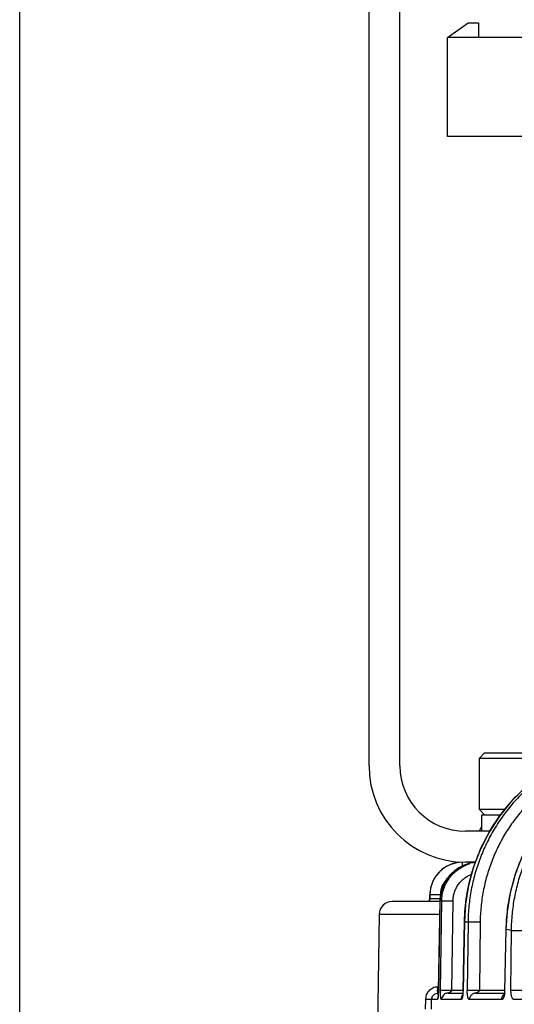
# Model space of a CAD drawing. Units: inches. Extents: x 0 to 17, y 0 to 11.
# Drawn here: x 0 to 0.5, y 6.3 to 7.2 of the extents above; entities that cross this region are included whole.
import ezdxf

# ---------------------------------------------------------------- set-up
doc = ezdxf.new("R2010")
doc.units = ezdxf.units.IN
doc.header["$LTSCALE"] = 0.935
doc.header["$MEASUREMENT"] = 0
doc.layers.get('0').update_dxf_attribs({"linetype": 'CONTINUOUS'})
doc.layers.add('02___PRT_ALL_AXES', color=7, linetype='CONTINUOUS')

msp = doc.modelspace()

# ---------------------------------------------------------------- linework, layer by layer
at = {"color": 7, "linetype": 'Continuous'}
for p, q in [((0, 0), (0, 11)), ((0.33336, 6.50366), (0.33336, 7.81616)), ((0.36286, 6.50366), (0.36286, 7.81616)), ((0.40832, 7.19891), (0.42801, 7.21269)), ((0.42801, 7.21269), (0.43785, 7.21269)), ((0.43785, 7.21269), (0.43785, 7.19891)), ((0.40832, 7.10438), (0.40832, 7.19893)), ((0.63372, 7.19893), (0.40832, 7.19893)), ((0.63372, 7.10444), (0.40832, 7.10444)), ((0.52643, 7.10438), (0.40832, 7.10438)), ((0.43865, 6.51104), (0.44357, 6.51596)), ((0.44357, 6.51596), (0.53215, 6.51596)), ((0.43865, 6.46183), (0.43865, 6.51104)), ((0.43865, 6.51104), (0.52481, 6.51104)), ((0.43865, 6.46183), (0.44357, 6.45691)), ((0.4629, 6.46183), (0.43865, 6.46183)), ((0.44111, 6.45691), (0.45894, 6.45691)), ((0.44854, 6.44116), (0.42536, 6.44116)), ((0.43492, 6.41166), (0.42536, 6.41166)), ((0.43345, 6.41131), (0.42956, 6.41057)), ((0.40108, 6.37416), (0.35555, 6.37416)), ((0.39142, 6.37666), (0.39142, 6.38041)), ((0.34305, 6.36185), (0.34103, 6.23295)), ((0.42435, 6.35518), (0.42307, 6.28888)), ((0.46391, 6.34756), (0.46268, 6.28909)), ((0.42307, 6.28888), (0.42301, 6.28765)), ((0.39924, 6.28666), (0.39948, 6.28666)), ((0.40883, 6.28666), (0.42292, 6.28666)), ((0.43538, 6.28666), (0.46246, 6.28666))]:
    msp.add_line(p, q, dxfattribs=at)
at = {"color": 9, "linetype": 'Continuous'}
for p, q in [((0.42269, 6.40803), (0.42269, 6.41166)), ((0.39144, 6.38041), (0.39142, 6.38041)), ((0.39144, 6.37666), (0.39142, 6.37666)), ((0.40144, 6.38064), (0.39144, 6.38041)), ((0.39144, 6.38041), (0.39144, 6.37666)), ((0.4012, 6.3766), (0.39144, 6.37666)), ((0.39961, 6.28903), (0.40111, 6.37475)), ((0.40108, 6.37477), (0.40111, 6.37475)), ((0.40271, 6.37475), (0.40111, 6.37475)), ((0.40144, 6.38064), (0.40144, 6.37909)), ((0.40155, 6.28903), (0.40271, 6.37475)), ((0.40271, 6.37475), (0.41354, 6.37482)), ((0.41238, 6.2891), (0.41354, 6.37482)), ((0.40085, 6.36185), (0.34305, 6.36185)), ((0.42321, 6.28903), (0.42449, 6.35515)), ((0.42435, 6.35518), (0.42449, 6.35515)), ((0.42784, 6.35443), (0.42709, 6.28903)), ((0.43941, 6.35451), (0.42784, 6.35443)), ((0.43941, 6.35451), (0.43867, 6.2891)), ((0.46301, 6.28903), (0.46424, 6.34751)), ((0.46391, 6.34756), (0.46424, 6.34751)), ((0.46932, 6.34654), (0.46424, 6.34751)), ((0.46879, 6.28903), (0.46932, 6.34654)), ((0.46932, 6.34654), (0.48155, 6.34661)), ((0.39869, 6.29281), (0.39964, 6.29281)), ((0.39957, 6.28905), (0.39961, 6.28903)), ((0.41238, 6.2891), (0.40155, 6.28903)), ((0.42307, 6.2891), (0.41238, 6.2891)), ((0.42307, 6.28907), (0.42321, 6.28903)), ((0.43867, 6.2891), (0.42709, 6.28903)), ((0.46268, 6.2891), (0.43867, 6.2891)), ((0.46268, 6.28908), (0.46301, 6.28903)), ((0.48102, 6.2891), (0.46879, 6.28903)), ((0.3874, 6.2715), (0.38752, 6.28051)), ((0.39298, 6.28051), (0.38752, 6.28051)), ((0.39284, 6.2715), (0.39298, 6.28051)), ((0.39848, 6.28051), (0.39298, 6.28051)), ((0.42101, 6.28051), (0.40261, 6.28051)), ((0.45974, 6.28051), (0.42923, 6.28051)), ((0.51438, 6.28051), (0.472, 6.28051))]:
    msp.add_line(p, q, dxfattribs=at)
at = {"color": 7, "linetype": 'Continuous'}
for points in [[(0.57697, 6.52617), (0.56086, 6.52342), (0.54356, 6.51865), (0.52684, 6.51209), (0.51086, 6.5038), (0.4958, 6.49388), (0.48184, 6.48243), (0.46913, 6.46958), (0.45778, 6.45546), (0.44794, 6.44023), (0.4397, 6.42405), (0.43316, 6.40709), (0.42838, 6.38954), (0.42543, 6.3716), (0.42435, 6.35518)], [(0.61815, 6.51903), (0.60198, 6.51662), (0.58464, 6.51216), (0.56782, 6.50584), (0.55172, 6.49771), (0.53652, 6.48788), (0.5224, 6.47646), (0.50951, 6.46356), (0.498, 6.44934), (0.488, 6.43395), (0.47962, 6.41756), (0.47295, 6.40036), (0.46807, 6.38253), (0.46504, 6.3643), (0.46391, 6.34756)], [(0.44111, 6.44637), (0.43888, 6.44176), (0.43865, 6.44116)], [(0.42956, 6.41057), (0.4242, 6.4088), (0.41915, 6.40624), (0.41454, 6.40295), (0.41048, 6.39899), (0.40705, 6.39446), (0.40435, 6.38947), (0.40243, 6.38413), (0.40134, 6.37858), (0.40108, 6.37477)], [(0.40108, 6.37477), (0.39956, 6.28864), (0.39952, 6.28734), (0.39946, 6.28618), (0.39939, 6.28518), (0.39932, 6.28436), (0.39924, 6.2837)], [(0.42301, 6.28765), (0.42291, 6.28652), (0.42279, 6.28556), (0.42265, 6.28479), (0.42253, 6.28424), (0.42244, 6.28391), (0.42242, 6.28383)], [(0.46268, 6.28909), (0.46262, 6.28796), (0.4625, 6.28694)], [(0.39924, 6.2837), (0.39917, 6.28319), (0.39912, 6.28284), (0.3991, 6.28273)], [(0.4625, 6.28694), (0.46234, 6.28603), (0.46217, 6.2853), (0.46201, 6.28483), (0.46196, 6.2847)]]:
    msp.add_lwpolyline(points, dxfattribs=at)
for centre, radius, start, end in [((0.42536, 6.50366), 0.092, 180, 270), ((0.42536, 6.50366), 0.0625, 180, 270), ((0.42267, 6.38041), 0.03125, 90, 180), ((0.42268, 6.38041), 0.03125, 90.35562, 165.59604), ((0.42269, 6.3805), 0.03116, 90.00031, 90.35771), ((0.42269, 6.38041), 0.03125, 165.59756, 180.00252), ((0.35555, 6.36166), 0.0125, 90, 179.1), ((0.38892, 6.37666), 0.0025, 270, 360), ((0.39919, 6.28041), 0.00621, 156.24541, 179.13475), ((0.40475, 6.28041), 0.00626, 152.77201, 179.10669)]:
    msp.add_arc(centre, radius, start, end, dxfattribs=at)
at = {"color": 9, "linetype": 'Continuous'}
for centre, radius, start, end in [((0.43852, 6.3744), 0.03725, 105.06248, 106.20844), ((0.43853, 6.37434), 0.03732, 97.81195, 105.06237), ((0.42268, 6.38064), 0.02125, 131.50937, 180.00607), ((0.38894, 6.37666), 0.0025, 270.00345, 359.99709), ((0.4388, 6.3741), 0.03769, 171.59646, 179.01858), ((0.51363, 6.76505), 0.41949, 257.73072, 257.95923), ((0.52031, 6.79642), 0.45155, 257.9606, 258.18247), ((0.46683, 6.29289), 0.06814, 180.0643, 181.40839), ((0.45226, 6.29248), 0.05356, 181.35843, 182.94809), ((0.32888, 6.29027), 0.07073, 356.23194, 358.991), ((0.38846, 6.28972), 0.03476, 355.3549, 357.66387), ((0.38915, 6.28969), 0.03407, 357.66172, 358.89033), ((0.43984, 6.28953), 0.02317, 353.47912, 356.94822), ((0.44036, 6.28951), 0.02265, 356.94551, 358.79429), ((0.33651, 6.2898), 0.06309, 355.67336, 356.20648), ((0.42732, 6.28041), 0.00632, 153.96861, 179.12603), ((0.42728, 6.28043), 0.00627, 138.46393, 153.947), ((0.38921, 6.28965), 0.03401, 354.25273, 354.94307), ((0.38881, 6.28969), 0.03441, 354.94281, 355.35438), ((0.46591, 6.28056), 0.00614, 127.43203, 141.84), ((0.43995, 6.28952), 0.02306, 352.86494, 353.4812)]:
    msp.add_arc(centre, radius, start, end, dxfattribs=at)
for points, knots in [([(0.57711, 6.52544), (0.57203, 6.52476), (0.56195, 6.52294), (0.54712, 6.51886), (0.53272, 6.51345), (0.51886, 6.50675), (0.50564, 6.49883), (0.49317, 6.48975), (0.48156, 6.47957), (0.47088, 6.46838), (0.46123, 6.45626), (0.45268, 6.44332), (0.4453, 6.42966), (0.43915, 6.41539), (0.43427, 6.40061), (0.4307, 6.38544), (0.42848, 6.37001), (0.4279, 6.35963), (0.42784, 6.35443)], [0, 0, 0, 0, 0.062057, 0.12413, 0.186236, 0.24839, 0.310602, 0.372885, 0.435244, 0.497687, 0.560215, 0.622829, 0.685526, 0.748301, 0.811147, 0.874052, 0.93701, 1, 1, 1, 1]), ([(0.5822, 6.51603), (0.57736, 6.51545), (0.56774, 6.51385), (0.55359, 6.51013), (0.53983, 6.50514), (0.52657, 6.49891), (0.51393, 6.49149), (0.50199, 6.48294), (0.49087, 6.47334), (0.48064, 6.46277), (0.4714, 6.4513), (0.4632, 6.43903), (0.45613, 6.42605), (0.45023, 6.41249), (0.44556, 6.39844), (0.44215, 6.38401), (0.44002, 6.36933), (0.43947, 6.35945), (0.43941, 6.35451)], [0, 0, 0, 0, 0.062064, 0.124144, 0.18625, 0.248402, 0.31061, 0.372885, 0.435237, 0.497672, 0.560193, 0.622802, 0.685496, 0.74827, 0.811119, 0.87403, 0.936997, 1, 1, 1, 1]), ([(0.46932, 6.34654), (0.46937, 6.3518), (0.46993, 6.36231), (0.47214, 6.37792), (0.47569, 6.39326), (0.48056, 6.40821), (0.48671, 6.42263), (0.49408, 6.43642), (0.50263, 6.44946), (0.51228, 6.46165), (0.52295, 6.47289), (0.53457, 6.48308), (0.54702, 6.49214), (0.56023, 6.5), (0.57407, 6.5066), (0.58844, 6.51187), (0.60321, 6.51577), (0.61326, 6.51744), (0.6183, 6.51804)], [0, 0, 0, 0, 0.063575, 0.127088, 0.190499, 0.253787, 0.316923, 0.37989, 0.442672, 0.505261, 0.567654, 0.629856, 0.691875, 0.75373, 0.815441, 0.877034, 0.938541, 1, 1, 1, 1]), ([(0.42449, 6.35515), (0.42465, 6.3633), (0.42609, 6.3796), (0.43159, 6.4035), (0.44031, 6.42641), (0.45209, 6.44788), (0.46669, 6.46748), (0.48384, 6.48484), (0.50319, 6.49961), (0.51734, 6.50756), (0.52464, 6.51101)], [0, 0, 0, 0, 0.125467, 0.250917, 0.376285, 0.501502, 0.626511, 0.751274, 0.875771, 1, 1, 1, 1]), ([(0.46424, 6.34751), (0.46437, 6.35383), (0.4653, 6.36648), (0.46868, 6.38518), (0.47399, 6.40341), (0.48116, 6.42095), (0.49013, 6.4376), (0.50078, 6.45316), (0.51298, 6.46745), (0.52209, 6.47603), (0.52684, 6.48006)], [0, 0, 0, 0, 0.125716, 0.251397, 0.376952, 0.502286, 0.627317, 0.751978, 0.876217, 1, 1, 1, 1]), ([(0.40151, 6.37961), (0.40177, 6.38138), (0.40254, 6.38487), (0.40444, 6.3899), (0.40702, 6.3946), (0.41025, 6.39889), (0.41405, 6.40268), (0.41835, 6.40588), (0.42306, 6.40844), (0.42641, 6.40968), (0.42812, 6.41018)], [0, 0, 0, 0, 0.125147, 0.250276, 0.375375, 0.500426, 0.625418, 0.750343, 0.875202, 1, 1, 1, 1]), ([(0.40271, 6.37475), (0.40274, 6.37672), (0.40311, 6.38066), (0.40458, 6.38641), (0.40693, 6.39185), (0.4101, 6.39686), (0.41402, 6.4013), (0.41859, 6.40506), (0.42369, 6.40806), (0.42736, 6.4095), (0.42924, 6.41007)], [0, 0, 0, 0, 0.125238, 0.250413, 0.375525, 0.500558, 0.625512, 0.750393, 0.875215, 1, 1, 1, 1]), ([(0.41354, 6.37482), (0.41356, 6.37619), (0.4138, 6.37892), (0.41477, 6.38292), (0.41631, 6.38673), (0.41841, 6.39026), (0.42101, 6.39345), (0.42405, 6.39621), (0.42746, 6.39848), (0.42994, 6.39964), (0.43122, 6.40012)], [0, 0, 0, 0, 0.125233, 0.250403, 0.375507, 0.500535, 0.625488, 0.750374, 0.875204, 1, 1, 1, 1]), ([(0.38752, 6.28051), (0.38753, 6.28127), (0.38768, 6.28281), (0.38828, 6.28504), (0.38925, 6.28713), (0.39059, 6.28902), (0.39225, 6.29062), (0.39421, 6.29185), (0.39639, 6.29263), (0.39793, 6.29281), (0.39869, 6.29281)], [0, 0, 0, 0, 0.125112, 0.250196, 0.375235, 0.500241, 0.625252, 0.750283, 0.875255, 1, 1, 1, 1]), ([(0.39924, 6.28666), (0.39921, 6.28666), (0.39917, 6.28671), (0.39913, 6.28678), (0.3991, 6.28687), (0.39906, 6.28699), (0.39902, 6.28719), (0.39896, 6.28751), (0.3989, 6.28795), (0.39883, 6.2887), (0.39879, 6.2893), (0.39877, 6.28973)], [0, 0, 0, 0, 0.028054, 0.051634, 0.082613, 0.121205, 0.167386, 0.281996, 0.42504, 0.594257, 1, 1, 1, 1]), ([(0.40261, 6.28051), (0.40258, 6.28051), (0.40251, 6.28051), (0.4024, 6.28057), (0.40229, 6.28069), (0.4022, 6.28088), (0.4021, 6.28116), (0.40197, 6.28169), (0.40184, 6.28254), (0.4017, 6.28377), (0.40161, 6.28528), (0.40155, 6.28707), (0.40154, 6.28835), (0.40155, 6.28903)], [0, 0, 0, 0, 0.011596, 0.024211, 0.040766, 0.064634, 0.098212, 0.141116, 0.251069, 0.390537, 0.562214, 0.767922, 1, 1, 1, 1]), ([(0.40883, 6.28666), (0.40883, 6.28666), (0.40882, 6.28666), (0.40883, 6.28667), (0.40884, 6.28667), (0.40886, 6.28668), (0.40888, 6.28669), (0.40891, 6.28671), (0.40894, 6.28673), (0.40899, 6.28675), (0.40906, 6.28679), (0.40919, 6.28686), (0.40937, 6.28695), (0.4096, 6.28706), (0.40986, 6.28719), (0.41011, 6.28734), (0.41037, 6.28749), (0.41065, 6.28763), (0.41093, 6.28779), (0.41121, 6.28796), (0.41148, 6.28814), (0.41176, 6.28833), (0.41203, 6.28853), (0.41227, 6.28877), (0.41237, 6.28899), (0.41238, 6.2891)], [0, 0, 0, 0, 0.001306, 0.002737, 0.005941, 0.010649, 0.016647, 0.023754, 0.031868, 0.040899, 0.061419, 0.084798, 0.138521, 0.199613, 0.263926, 0.330165, 0.399214, 0.470841, 0.543621, 0.617399, 0.692205, 0.768072, 0.844749, 0.922132, 1, 1, 1, 1]), ([(0.42923, 6.28051), (0.42917, 6.28051), (0.42904, 6.28051), (0.42885, 6.28056), (0.42865, 6.28068), (0.42846, 6.28087), (0.42827, 6.28116), (0.42809, 6.28152), (0.42792, 6.28196), (0.4277, 6.28268), (0.42746, 6.28376), (0.42725, 6.28528), (0.42711, 6.28706), (0.42709, 6.28835), (0.42709, 6.28903)], [0, 0, 0, 0, 0.020667, 0.041679, 0.065039, 0.093701, 0.130246, 0.174546, 0.225766, 0.283563, 0.418673, 0.583211, 0.77931, 1, 1, 1, 1]), ([(0.43538, 6.28666), (0.43537, 6.28666), (0.43536, 6.28666), (0.43536, 6.28667), (0.43537, 6.28667), (0.43538, 6.28669), (0.43542, 6.28671), (0.43547, 6.28675), (0.43553, 6.28679), (0.43561, 6.28684), (0.4357, 6.28689), (0.43583, 6.28697), (0.43602, 6.28706), (0.43625, 6.28719), (0.43649, 6.28734), (0.43674, 6.28749), (0.437, 6.28763), (0.43727, 6.28779), (0.43753, 6.28796), (0.43779, 6.28814), (0.43806, 6.28833), (0.43832, 6.28853), (0.43856, 6.28877), (0.43866, 6.28899), (0.43867, 6.2891)], [0, 0, 0, 0, 0.003138, 0.004457, 0.006503, 0.009988, 0.020791, 0.035905, 0.05467, 0.076554, 0.101087, 0.128007, 0.187691, 0.251127, 0.316894, 0.385951, 0.458047, 0.531595, 0.606434, 0.682612, 0.760174, 0.838885, 0.918789, 1, 1, 1, 1]), ([(0.472, 6.28051), (0.47181, 6.28051), (0.47153, 6.28052), (0.47115, 6.28067), (0.47087, 6.28086), (0.47059, 6.28115), (0.47031, 6.28151), (0.47006, 6.28196), (0.46974, 6.28267), (0.46938, 6.28375), (0.46906, 6.28527), (0.46884, 6.28706), (0.46879, 6.28835), (0.46879, 6.28903)], [0, 0, 0, 0, 0.056726, 0.086771, 0.120905, 0.161463, 0.208179, 0.260218, 0.317557, 0.448792, 0.606006, 0.791791, 1, 1, 1, 1]), ([(0.39942, 6.28504), (0.39939, 6.28467), (0.39933, 6.28397), (0.39923, 6.283), (0.39911, 6.28219), (0.399, 6.28152), (0.39888, 6.28107), (0.39879, 6.28081), (0.39873, 6.28068), (0.39867, 6.28059), (0.39861, 6.28053), (0.39854, 6.28051), (0.3985, 6.28051), (0.39848, 6.28051)], [0, 0, 0, 0, 0.237257, 0.441157, 0.614644, 0.757973, 0.867152, 0.906728, 0.936336, 0.958047, 0.974279, 0.987579, 1, 1, 1, 1]), ([(0.40883, 6.28666), (0.40843, 6.28666), (0.40762, 6.28658), (0.40607, 6.28611), (0.40435, 6.28497), (0.4032, 6.28327), (0.40271, 6.28172), (0.40262, 6.28091), (0.40261, 6.28051)], [0, 0, 0, 0, 0.124962, 0.250066, 0.499226, 0.748853, 0.874417, 1, 1, 1, 1]), ([(0.42304, 6.28625), (0.423, 6.28577), (0.42289, 6.28489), (0.42268, 6.28368), (0.42245, 6.28265), (0.42222, 6.28192), (0.42203, 6.28143), (0.42188, 6.28114), (0.42173, 6.2809), (0.42158, 6.28073), (0.42144, 6.28061), (0.42125, 6.28052), (0.4211, 6.28051), (0.42101, 6.28051)], [0, 0, 0, 0, 0.223384, 0.415181, 0.578062, 0.714903, 0.773492, 0.825027, 0.868579, 0.903636, 0.931933, 0.956064, 1, 1, 1, 1]), ([(0.43538, 6.28666), (0.43498, 6.28666), (0.43418, 6.28658), (0.43303, 6.28623), (0.43197, 6.28566), (0.43104, 6.28489), (0.43027, 6.28395), (0.42969, 6.28288), (0.42933, 6.28172), (0.42924, 6.28091), (0.42923, 6.28051)], [0, 0, 0, 0, 0.123888, 0.248083, 0.372443, 0.497243, 0.622448, 0.748035, 0.873947, 1, 1, 1, 1]), ([(0.46283, 6.28665), (0.46277, 6.28615), (0.46262, 6.2852), (0.46232, 6.2839), (0.46201, 6.28295), (0.46174, 6.2823), (0.46154, 6.28188), (0.46133, 6.2815), (0.4611, 6.28119), (0.46087, 6.28093), (0.46063, 6.28074), (0.4604, 6.28061), (0.46011, 6.28052), (0.45988, 6.28051), (0.45974, 6.28051)], [0, 0, 0, 0, 0.208456, 0.389029, 0.543744, 0.612596, 0.676166, 0.734488, 0.787516, 0.834423, 0.874483, 0.909009, 0.940315, 1, 1, 1, 1]), ([(0.46109, 6.28435), (0.46067, 6.28381), (0.45999, 6.28258), (0.45975, 6.2812), (0.45974, 6.28051)], [0, 0, 0, 0, 0.49834, 1, 1, 1, 1])]:
    msp.add_open_spline(points, degree=3, knots=knots, dxfattribs=at)
at = {"color": 7, "linetype": 'Continuous'}
msp.add_open_spline([(0.39351, 6.28291), (0.39375, 6.28346), (0.3944, 6.2845), (0.39577, 6.28571), (0.39743, 6.28648), (0.39864, 6.28666), (0.39924, 6.28666)], degree=3, knots=[0, 0, 0, 0, 0.249838, 0.499787, 0.7504, 1, 1, 1, 1], dxfattribs=at)
at = {"layer": '02___PRT_ALL_AXES', "color": 7, "linetype": 'Continuous'}
msp.add_line((0.44111, 6.44116), (0.44111, 6.45691), dxfattribs=at)

doc.saveas('drawing.dxf')
